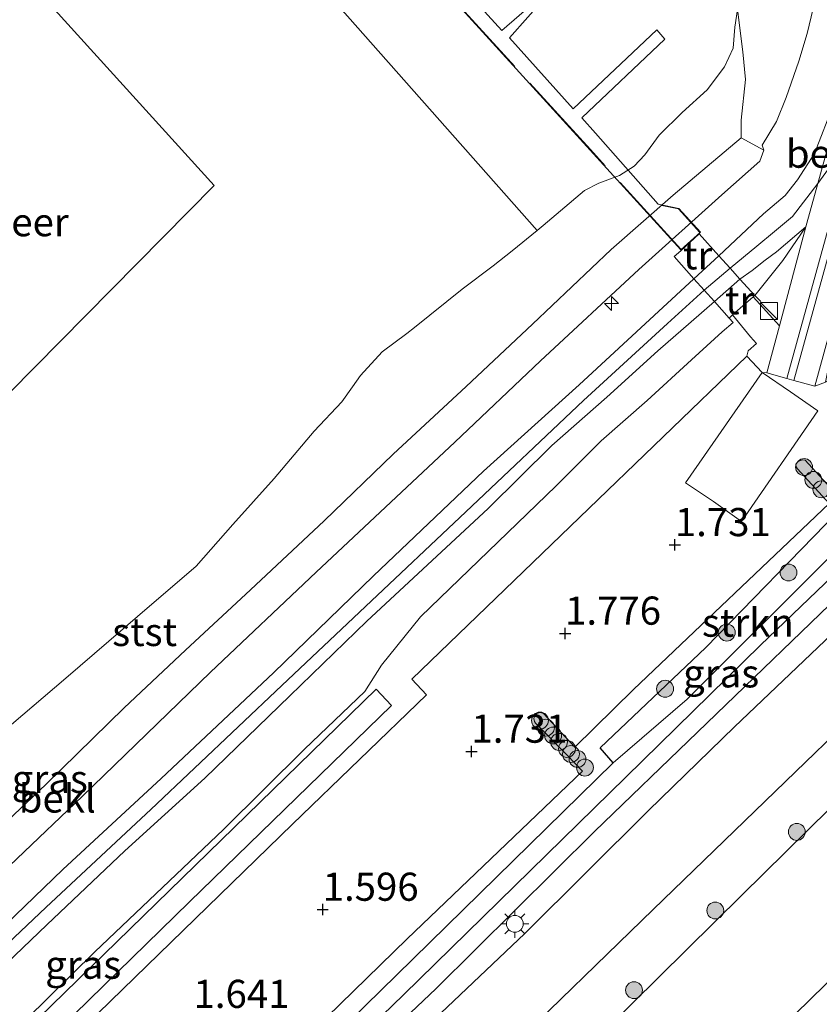
# Model space of a CAD drawing. Units: metres. Extents: x 154457 to 159592, y 500000 to 506252.
# Drawn here: x 156570 to 156641, y 501294 to 501381 of the extents above; entities that cross this region are included whole.
import ezdxf
from ezdxf.enums import TextEntityAlignment as Align

# ---------------------------------------------------------------- set-up
doc = ezdxf.new("R2010")
doc.units = ezdxf.units.M
doc.linetypes.add('IE-TERREINAFSCHEIDING', pattern=[10, 8, -2])
doc.layers.get('0').update_dxf_attribs({"lineweight": 25})
for name, color, linetype, lineweight in [('B-ME-AL-OVERIG-GV-B7', 7, 'BV-GELEIDERAIL', 18), ('B-ME-AL-OVERIG-S-B1', 7, 'Continuous', 18), ('B-ME-GR-BOOM-S-B1', 93, 'Continuous', 18), ('B-ME-GR-STRUIKEN-GV-B6', 93, 'Continuous', 18), ('B-ME-GW-KRUINLIJN-L-B1', 93, 'Continuous', 18), ('B-ME-GW-TEENLIJN-L-B1', 93, 'Continuous', 18), ('B-ME-IE-GRASLAND-GV-B6', 93, 'Continuous', 18), ('B-ME-IE-HULPGEOMETRIE-L-B1', 53, 'Continuous', 18), ('B-ME-IE-INRICHTINGSELEMENT-S-B1', 253, 'Continuous', 18), ('B-ME-IE-MEUBILAIR_WEGMEUBILAIR-LICHTMAST-S-B1', 8, 'Continuous', 18), ('B-ME-IE-TERREINAFSCHEIDING-RASTERHEKWERK-L-B1', 8, 'IE-TERREINAFSCHEIDING', 18), ('B-ME-IE-TERREINAFSCHEIDING-RASTERHEKWERK-L-B2', 8, 'IE-TERREINAFSCHEIDING', 18), ('B-ME-OB-BEKLEDING-GV-B6', 253, 'Continuous', 18), ('B-ME-OB-WATERLIJN-L-B1', 133, 'OB-WATERLIJN', 18), ('B-ME-OG-BEBOUWING-GV-B6', 173, 'Continuous', 18), ('B-ME-OG-WATER-GV-B6', 153, 'Continuous', 18), ('B-ME-VH-VERH_SOORT-BETON-OVERIG-GV-B6', 8, 'IE-TERREINAFSCHEIDING-NATUURLIJK-HOUTWAL', 18), ('B-ME-VH-VERH_SOORT-BITUMEN-GV-B6', 8, 'IE-TERREINAFSCHEIDING-NATUURLIJK-HOUTWAL', 18), ('B-ME-VH-VERH_SOORT-GV-B6', 8, 'Continuous', 18), ('B-ME-VH-VERH_SOORT-TEGELS-GV-B6', 8, 'Continuous', 18)]:
    doc.layers.add(name, color=color, linetype=linetype, lineweight=lineweight)
doc.layers.add('B-ME-GW-HOOGTEPUNT-S-B1', color=10, linetype='Continuous')
doc.layers.add('B-ME-IE-TERREINAFSCHEIDING-HAAGRASTER-L-B1', color=10, linetype='Continuous')
doc.styles.add('NLCS-ISO', font='NLCS-ISO.TTF')
doc.linetypes.add('BV-GELEIDERAIL', pattern='A,10,-3,[108,NLCS.SHX,S=1,R=0,X=0,Y=0],-3', length=16)
doc.linetypes.add('IE-TERREINAFSCHEIDING-NATUURLIJK-HOUTWAL', pattern='A,7,-1.5,[67,NLCS.SHX,S=0.75,R=45,X=0,Y=0],-1.5,7,-1.5,[70,NLCS.SHX,S=0.75,R=0,X=0,Y=0],-1.5', length=20)
doc.linetypes.add('OB-WATERLIJN', pattern='A,10,[32,NLCS.SHX,S=2,R=0,X=0,Y=0],-12', length=22)

# ---------------------------------------------------------------- blocks, each defined once
blk = doc.blocks.new('hecto')
for p, q in [((0, 0.625), (-0.625, 0)), ((0, -0.625), (0, 0.625)), ((-0.625, 0), (0.625, 0)), ((0.625, 0), (0, -0.625))]:
    blk.add_line(p, q)
blk = doc.blocks.new('hoogtepunt')
for p, q in [((-0.5, 0), (0.5, 0)), ((0, 0.5), (0, -0.5))]:
    blk.add_line(p, q)
blk = doc.blocks.new('boom')
h = blk.add_hatch(color=256)
edge = h.paths.add_edge_path()
edge.add_arc((0, 0), 0.75, 0, 360)
blk.add_circle((0, 0), 0.75)
blk = doc.blocks.new('kast')
blk.add_line((-0.75, -0.75), (0.75, 0.75))
blk.add_lwpolyline([(-0.75, 0.75), (0.75, 0.75), (0.75, -0.75), (-0.75, -0.75)], close=True)
blk = doc.blocks.new('lantaarnpaal')
for p, q in [((-0.884, 0.884), (-0.53, 0.53)), ((0, 0.75), (0, 1.25)), ((0.53, 0.53), (0.884, 0.884)), ((-0.75, 0), (-1.25, 0)), ((0.75, 0), (1.25, 0)), ((-0.53, -0.53), (-0.884, -0.884)), ((0, -0.75), (0, -1.25)), ((0.53, -0.53), (0.884, -0.884))]:
    blk.add_line(p, q)
blk.add_circle((0, 0), 0.75)

msp = doc.modelspace()

# ---------------------------------------------------------------- linework, layer by layer
at = {"layer": 'B-ME-AL-OVERIG-GV-B7'}
msp.add_polyline3d([(156629.059, 501360.817, 2.026), (156620.99, 501369.687, 0.856), (156603.344, 501389.087, 0.81), (156585.697, 501408.486, 0.763), (156568.051, 501427.885, 0.717), (156550.404, 501447.284, 0.67), (156551.329, 501448.124, 0.686), (156566.782, 501431.17, 0.728), (156582.236, 501414.216, 0.771), (156597.69, 501397.261, 0.814), (156613.143, 501380.307, 0.856), (156616.896, 501383.574, 0.879), (156617.092, 501383.353, 0.865), (156613.838, 501379.666, 0.841), (156619.503, 501373.341, 0.794), (156626.919, 501380.367, 0.603), (156627.623, 501379.529, 0.619), (156620.259, 501372.542, 0.807), (156621.474, 501371.183, 0.878), (156627.051, 501364.882, 1.616), (156628.877, 501364.504, 1.716), (156630.795, 501362.395, 2.019), (156629.059, 501360.817, 2.026)], dxfattribs=at)
at = {"layer": 'B-ME-GR-STRUIKEN-GV-B6'}
msp.add_polyline3d([(156644.479, 501336.135, 1.555), (156642.356, 501333.629, 1.56), (156629.611, 501320.935, 1.56), (156623.049, 501315.253, 1.56), (156621.88, 501316.589, 1.437), (156631.265, 501325.519, 1.46), (156642.975, 501337.536, 1.682), (156644.479, 501336.135, 1.555)], dxfattribs=at)
at = {"layer": 'B-ME-GW-KRUINLIJN-L-B1'}
for points in [[(156632.443, 501360.285, 3.005), (156636.4, 501364.02, 2.996), (156638.316, 501365.646, 3.321), (156639.41, 501367.044, 3.437), (156640.941, 501369.373, 3.414), (156642.675, 501373.881, 3.422), (156643.248, 501376.684, 3.081), (156644.57, 501381.616, 2.438), (156645.646, 501385.905, 1.779), (156646.412, 501389.531, 1.337), (156646.716, 501392.467, 0.959)], [(156563.617, 501293.896, 2.888), (156572.677, 501302.456, 2.95), (156581.973, 501311.119, 2.95), (156593.604, 501322.146, 2.958), (156601.057, 501329.142, 2.996), (156609.972, 501337.548, 3.012), (156620.403, 501347.433, 2.989), (156627.86, 501354.273, 2.965), (156631.128, 501357.237, 3.009), (156633.434, 501359.188, 3.001), (156635.813, 501361.15, 3.063), (156637.372, 501362.466, 3.171), (156638.967, 501363.795, 3.458), (156641.229, 501366.73, 3.494), (156644.527, 501371.287, 3.507), (156645.715, 501373.131, 3.502), (156647.522, 501372.591, 3.515), (156649.116, 501373.988, 3.22), (156651.293, 501375.847, 3.189), (156655.025, 501379.179, 3.143), (156660.113, 501383.757, 3.011)], [(156634.309, 501358.218, 2.997), (156635.392, 501358.997, 3.013), (156636.532, 501359.893, 3.121), (156637.537, 501360.653, 3.145), (156640.163, 501362.853, 3.451)], [(156501.669, 501235.166, 2.744), (156508.26, 501241.443, 2.83), (156516.04, 501249.046, 2.837), (156522.667, 501255.437, 2.83), (156529.452, 501262.298, 2.799), (156537.708, 501270.439, 2.83), (156545.162, 501278.003, 2.768), (156551.232, 501284.028, 2.698), (156558.258, 501290.769, 2.721), (156564.827, 501296.827, 2.768), (156574.155, 501305.795, 2.783), (156582.91, 501313.866, 2.814), (156592.883, 501323.271, 2.845), (156601.753, 501331.861, 2.83), (156611.531, 501341.168, 2.814), (156620.024, 501348.823, 2.845), (156630.214, 501358.261, 3.013)], [(156503.141, 501232.313, 2.887), (156511.342, 501240.382, 2.934), (156521.64, 501250.597, 2.926), (156532.143, 501261.28, 2.941), (156541.648, 501270.64, 2.872), (156549.938, 501278.996, 2.817), (156557.962, 501286.708, 2.864), (156565.588, 501294.036, 2.848), (156572.743, 501300.887, 2.887), (156579.665, 501307.445, 2.91), (156586.774, 501313.912, 2.872), (156594.339, 501321.212, 2.903), (156601.178, 501327.86, 2.91), (156611.946, 501337.849, 2.949), (156617.6, 501343.434, 2.926), (156622.468, 501347.75, 2.926), (156627.025, 501351.856, 2.91), (156629.973, 501354.419, 2.981), (156632.034, 501356.223, 3.005)], [(156525.984, 501198.65, 0.915), (156528.681, 501201.28, 0.913), (156543.845, 501215.629, 0.908), (156559.009, 501229.978, 0.903), (156573.358, 501243.972, 0.92), (156587.707, 501257.966, 0.937), (156612.456, 501281.758, 1.02), (156634.485, 501303.5, 1.071), (156644.248, 501313.136, 1.093)]]:
    msp.add_polyline3d(points, dxfattribs=at)
at = {"layer": 'B-ME-GW-TEENLIJN-L-B1'}
for points in [[(156634.422, 501370.786, 0.464), (156634.419, 501372.335, 0.419), (156634.792, 501375.959, 0.284), (156634.573, 501378.4, -0.076), (156634.082, 501382.167, -0.429)], [(156496.903, 501240.281, -0.071), (156507.924, 501250.985, -0.024), (156514.366, 501257.433, -0.04), (156520.912, 501263.86, 0.045), (156527.969, 501270.622, 0.076), (156541.09, 501283.349, 0.092), (156547.167, 501289.096, 0.169), (156554.393, 501296.177, 0.2), (156560.626, 501301.961, 0.317), (156566.356, 501307.383, 0.27), (156572.681, 501313.366, 0.239), (156579.613, 501320.145, 0.224), (156585.069, 501325.267, 0.255), (156590.831, 501330.642, 0.247), (156597.377, 501336.752, 0.216), (156603.52, 501342.668, 0.193), (156609.993, 501348.684, 0.146), (156615.876, 501354.231, 0.177), (156622.877, 501360.842, 0.2), (156628.361, 501365.688, 0.255), (156634.422, 501370.786, 0.464)], [(156635.615, 501356.773, 2.478), (156638.108, 501359.89, 3.018), (156640.163, 501362.853, 3.451)], [(156605.947, 501328.221, 2.097), (156617.975, 501339.867, 2.089), (156621.981, 501343.849, 2.174), (156626.062, 501347.452, 2.151), (156630.011, 501351.066, 2.151), (156632.717, 501353.533, 2.344), (156633.697, 501354.363, 2.331)], [(156569.198, 501225.189, -2.528), (156574.976, 501230.926, -2.497), (156581.492, 501237.163, -2.451), (156587.323, 501242.619, -2.497), (156593.403, 501248.629, -2.528), (156600.093, 501255.279, -2.551), (156607.88, 501262.739, -2.513), (156614.164, 501268.899, -2.505), (156621.865, 501275.949, -2.489), (156627.708, 501281.538, -2.489), (156633.718, 501287.602, -2.466), (156640.582, 501294.279, -2.505), (156649.498, 501303.002, -2.482), (156656.459, 501309.268, -2.466), (156665.272, 501318.024, -2.443), (156673.536, 501325.751, -2.466), (156681.618, 501333.66, -2.435)], [(156605.947, 501328.221, 2.097), (156602.467, 501323.929, 2.074), (156600.977, 501321.608, 1.917), (156595.638, 501316.477, 1.849), (156588.428, 501309.334, 1.939), (156577.012, 501298.486, 1.894), (156564.783, 501286.452, 1.827), (156551.526, 501273.639, 1.782), (156539.491, 501261.967, 1.782), (156532.387, 501255.054, 1.804), (156516.169, 501239.637, 1.725)]]:
    msp.add_polyline3d(points, dxfattribs=at)
at = {"layer": 'B-ME-IE-GRASLAND-GV-B6'}
for points in [[(156748.676, 501429.983, 1.632), (156741.748, 501423.013, 1.624), (156735.351, 501416.868, 1.601), (156731.106, 501412.98, 1.601), (156729.85, 501411.829, 1.601), (156704.448, 501390.141, 1.558), (156702.012, 501388.061, 1.554), (156686.606, 501373.867, 1.539), (156665.282, 501353.625, 1.554), (156649.49, 501338.511, 1.57), (156645.439, 501334.629, 1.572), (156636.14, 501325.72, 1.578), (156624.16, 501313.995, 1.531), (156604.418, 501294.673, 1.454), (156577.15, 501268.253, 1.477), (156571.819, 501263.147, 1.407), (156563.07, 501254.831, 1.407), (156551.352, 501243.599, 1.361)], [(156551.352, 501243.599, 1.361), (156539.811, 501232.474, 1.353), (156528.97, 501222.005, 1.345), (156517.176, 501210.483, 1.368), (156516.937, 501212.577, 1.36), (156536.662, 501231.577, 1.407), (156556.387, 501250.578, 1.453), (156558.219, 501252.334, 1.303), (156584.527, 501277.552, 1.443), (156603.788, 501296.402, 1.502), (156623.049, 501315.253, 1.56), (156629.611, 501320.935, 1.56), (156642.356, 501333.629, 1.56), (156644.479, 501336.135, 1.555), (156663.74, 501354.623, 1.559), (156682.288, 501372.462, 1.474), (156702.903, 501391.208, 1.589), (156713.204, 501399.682, 1.487), (156727.799, 501411.6, 1.532), (156734.476, 501418.215, 1.487), (156743.501, 501427.47, 1.394)], [(156743.501, 501427.47, 1.394), (156734.476, 501418.215, 1.487), (156730.023, 501414.754, 1.506), (156701.839, 501392.849, 1.623), (156702.903, 501391.208, 1.589), (156682.288, 501372.462, 1.474), (156663.74, 501354.623, 1.559), (156644.479, 501336.135, 1.555), (156642.975, 501337.536, 1.682), (156631.265, 501325.519, 1.46), (156621.88, 501316.589, 1.437), (156623.049, 501315.253, 1.56), (156603.788, 501296.402, 1.502), (156584.527, 501277.552, 1.443), (156558.219, 501252.334, 1.303), (156556.387, 501250.578, 1.453), (156536.662, 501231.577, 1.407), (156516.937, 501212.577, 1.36)], [(156568.993, 501258.478, 1.461), (156577.924, 501267.144, 1.492), (156589.544, 501278.287, 1.516), (156598.936, 501287.277, 1.492), (156607.282, 501295.183, 1.531), (156621.392, 501309.181, 1.578), (156630.535, 501318.002, 1.593), (156644.77, 501331.732, 1.578), (156653.582, 501340.272, 1.593), (156660.746, 501347.311, 1.57), (156670.806, 501356.99, 1.539), (156680.28, 501366.227, 1.562), (156688.806, 501374.302, 1.585), (156696.526, 501381.206, 1.539), (156707.005, 501390.466, 1.562), (156714.67, 501397.05, 1.616), (156723.943, 501404.927, 1.585), (156732.246, 501412.226, 1.562), (156735.664, 501415.402, 1.554), (156739.131, 501418.656, 1.562), (156742.757, 501422.211, 1.593), (156747.552, 501426.852, 1.632)], [(156744.112, 501421.039, 1.5), (156740.72, 501417.29, 1.477), (156736.509, 501413.158, 1.461), (156733.449, 501410.259, 1.469), (156729.199, 501406.554, 1.469), (156719.145, 501397.921, 1.492), (156713.498, 501393.18, 1.508), (156704.729, 501385.531, 1.508), (156695.293, 501377.159, 1.492), (156685.651, 501368.386, 1.485), (156677.174, 501360.323, 1.492), (156667.601, 501351.131, 1.539), (156659.536, 501343.279, 1.5), (156651.005, 501335.043, 1.523), (156642.465, 501326.687, 1.438), (156633.82, 501318.453, 1.446), (156626.19, 501311.031, 1.438), (156615.188, 501300.113, 1.492), (156604.864, 501290.323, 1.423), (156593.83, 501279.621, 1.368), (156587.148, 501273.26, 1.368), (156577.692, 501264.046, 1.376), (156569.268, 501255.837, 1.337)], [(156533.397, 501212.026, 1.244), (156550.937, 501228.947, 1.26), (156564.459, 501242.002, 1.268), (156582.974, 501259.912, 1.337), (156599.577, 501276.039, 1.392), (156613.294, 501289.328, 1.337), (156626.601, 501302.249, 1.384), (156639.242, 501314.481, 1.353), (156647.941, 501322.887, 1.376), (156656.497, 501331.186, 1.399), (156667.547, 501341.864, 1.415), (156677.733, 501351.675, 1.446), (156691.327, 501364.676, 1.461), (156697.976, 501370.867, 1.477), (156703.077, 501375.409, 1.461), (156710.192, 501381.666, 1.477), (156724.943, 501394.181, 1.461), (156739.824, 501406.637, 1.43), (156748.787, 501414.1, 1.446)], [(156749.605, 501407.562, 0.875), (156734.242, 501394.589, 0.97), (156718.88, 501381.617, 1.066), (156698.7, 501364.16, 1.16), (156682.1, 501349.034, 1.207), (156661.411, 501329.274, 1.117), (156655.47, 501323.688, 1.109), (156644.248, 501313.136, 1.093), (156634.485, 501303.5, 1.071), (156612.456, 501281.758, 1.02), (156587.707, 501257.966, 0.937), (156573.358, 501243.972, 0.92), (156559.009, 501229.978, 0.903), (156543.845, 501215.629, 0.908)], [(156543.845, 501215.629, 0.908), (156559.009, 501229.978, 0.903), (156573.358, 501243.972, 0.92), (156587.707, 501257.966, 0.937), (156612.456, 501281.758, 1.02), (156634.485, 501303.5, 1.071), (156644.248, 501313.136, 1.093), (156655.47, 501323.688, 1.109), (156661.411, 501329.274, 1.117), (156682.1, 501349.034, 1.207), (156698.7, 501364.16, 1.16), (156718.88, 501381.617, 1.066), (156734.242, 501394.589, 0.97), (156749.605, 501407.562, 0.875)], [(156564.229, 501301.176, 1.502), (156575.906, 501312.302, 1.487), (156587.276, 501323.311, 1.494), (156596.67, 501332.199, 1.502), (156608.984, 501343.756, 1.502), (156616.593, 501350.96, 1.518), (156625.335, 501359.067, 1.541), (156632.708, 501365.714, 1.549), (156636.062, 501368.699, 1.564), (156636.435, 501369.688, 1.51), (156636.283, 501370.13, 1.479), (156637.552, 501372.225, 1.665), (156638.405, 501374.367, 1.696), (156639.525, 501377.586, 1.657), (156640.286, 501380.029, 1.487), (156640.81, 501382.255, 1.27), (156641.457, 501383.509, 1.293), (156643.271, 501386.257, 1.293), (156644.87, 501389.154, 1.177), (156646.544, 501392.51, 0.952), (156646.716, 501392.467, 0.959)], [(156646.716, 501392.467, 0.959), (156646.412, 501389.531, 1.337), (156645.646, 501385.905, 1.779), (156644.57, 501381.616, 2.438), (156643.248, 501376.684, 3.081), (156642.675, 501373.881, 3.422), (156640.941, 501369.373, 3.414), (156639.41, 501367.044, 3.437), (156638.316, 501365.646, 3.321), (156636.4, 501364.02, 2.996), (156632.443, 501360.285, 3.005), (156630.692, 501362.234, 2.019), (156629.056, 501360.746, 2.026), (156628.457, 501360.227, 2.013), (156630.214, 501358.261, 3.013), (156620.024, 501348.823, 2.845), (156611.531, 501341.168, 2.814), (156601.753, 501331.861, 2.83), (156592.883, 501323.271, 2.845), (156582.91, 501313.866, 2.814), (156574.155, 501305.795, 2.783), (156564.827, 501296.827, 2.768)], [(156648.231, 501391.861, 1.05), (156643.177, 501373.8, 3.499), (156641.229, 501366.73, 3.494), (156640.255, 501363.192, 3.491), (156640.163, 501362.853, 3.451), (156637.537, 501360.653, 3.145), (156636.532, 501359.893, 3.121), (156635.392, 501358.997, 3.013), (156634.309, 501358.218, 2.997), (156633.434, 501359.188, 3.001), (156632.443, 501360.285, 3.005), (156636.4, 501364.02, 2.996), (156638.316, 501365.646, 3.321), (156639.41, 501367.044, 3.437), (156640.941, 501369.373, 3.414), (156642.675, 501373.881, 3.422), (156643.248, 501376.684, 3.081), (156644.57, 501381.616, 2.438)], [(156662.307, 501384.352, 2.939), (156653.757, 501376.614, 3.149), (156651.07, 501374.035, 3.102), (156649.681, 501373.028, 3.211), (156648.654, 501372.435, 3.319), (156647.956, 501371.724, 3.443), (156647.436, 501369.444, 3.474), (156645.445, 501362.302, 3.521), (156645.058, 501360.997, 3.404), (156643.592, 501355.91, 2.761), (156642.335, 501351.318, 2.265), (156641.896, 501349.07, 1.94), (156640.967, 501348.706, 1.934), (156644.592, 501361.978, 3.507), (156647.522, 501372.591, 3.515), (156648.223, 501375.09, 3.172), (156649.191, 501375.654, 3.125), (156652.406, 501378.693, 3.133), (156656.275, 501382.14, 3.001)], [(156635.615, 501356.773, 2.478), (156634.309, 501358.218, 2.997), (156635.392, 501358.997, 3.013), (156636.532, 501359.893, 3.121), (156637.537, 501360.653, 3.145), (156640.163, 501362.853, 3.451), (156638.108, 501359.89, 3.018), (156635.615, 501356.773, 2.478)], [(156637.804, 501354.079, 2.418), (156635.488, 501356.662, 2.478), (156635.615, 501356.773, 2.478), (156638.108, 501359.89, 3.018), (156640.163, 501362.853, 3.451), (156637.804, 501354.079, 2.418)], [(156564.827, 501296.827, 2.768), (156574.155, 501305.795, 2.783), (156582.91, 501313.866, 2.814), (156592.883, 501323.271, 2.845), (156601.753, 501331.861, 2.83), (156611.531, 501341.168, 2.814), (156620.024, 501348.823, 2.845), (156630.214, 501358.261, 3.013), (156631.128, 501357.237, 3.009), (156632.034, 501356.223, 3.005)], [(156632.034, 501356.223, 3.005), (156629.973, 501354.419, 2.981), (156627.025, 501351.856, 2.91), (156622.468, 501347.75, 2.926), (156617.6, 501343.434, 2.926), (156611.946, 501337.849, 2.949), (156601.178, 501327.86, 2.91), (156594.339, 501321.212, 2.903), (156586.774, 501313.912, 2.872), (156579.665, 501307.445, 2.91), (156572.743, 501300.887, 2.887), (156565.588, 501294.036, 2.848)], [(156565.588, 501294.036, 2.848), (156572.743, 501300.887, 2.887), (156579.665, 501307.445, 2.91), (156586.774, 501313.912, 2.872), (156594.339, 501321.212, 2.903), (156601.178, 501327.86, 2.91), (156611.946, 501337.849, 2.949), (156617.6, 501343.434, 2.926), (156622.468, 501347.75, 2.926), (156627.025, 501351.856, 2.91), (156629.973, 501354.419, 2.981), (156632.034, 501356.223, 3.005), (156633.333, 501354.77, 2.486)], [(156564.783, 501286.452, 1.827), (156577.012, 501298.486, 1.894), (156588.428, 501309.334, 1.939), (156595.638, 501316.477, 1.849), (156600.977, 501321.608, 1.917), (156602.467, 501323.929, 2.074), (156605.947, 501328.221, 2.097), (156617.975, 501339.867, 2.089), (156621.981, 501343.849, 2.174), (156626.062, 501347.452, 2.151), (156630.011, 501351.066, 2.151), (156632.717, 501353.533, 2.344), (156633.697, 501354.363, 2.331), (156633.333, 501354.77, 2.486), (156633.639, 501355.039, 2.485), (156635.257, 501353.098, 2.383), (156635.787, 501352.516, 2.283), (156635.024, 501351.852, 2.089), (156634.907, 501351.387, 1.98)], [(156633.333, 501354.77, 2.486), (156633.697, 501354.363, 2.331), (156632.717, 501353.533, 2.344), (156630.011, 501351.066, 2.151), (156626.062, 501347.452, 2.151), (156621.981, 501343.849, 2.174), (156617.975, 501339.867, 2.089), (156605.947, 501328.221, 2.097), (156602.467, 501323.929, 2.074), (156600.977, 501321.608, 1.917), (156595.638, 501316.477, 1.849), (156588.428, 501309.334, 1.939), (156577.012, 501298.486, 1.894), (156564.783, 501286.452, 1.827)], [(156634.907, 501351.387, 1.98), (156620.042, 501337.048, 1.93), (156605.176, 501322.71, 1.88), (156606.47, 501321.318, 1.895), (156594.556, 501309.805, 1.864), (156577.315, 501293.03, 1.81), (156554.883, 501271.368, 1.791)], [(156589.268, 501284.528, 1.589), (156604.763, 501299.644, 1.647), (156620.331, 501314.538, 1.685), (156618.945, 501315.951, 1.721), (156616.154, 501318.797, 1.794), (156616.052, 501318.932, 1.794), (156615.997, 501319.213, 1.794), (156616.081, 501319.508, 1.794), (156616.304, 501319.681, 1.794), (156616.585, 501319.735, 1.794), (156616.864, 501319.641, 1.786), (156619.644, 501316.658, 1.693), (156624.863, 501321.779, 1.716), (156642.244, 501338.297, 1.786), (156639.428, 501341.369, 1.84), (156639.307, 501341.548, 1.84), (156639.279, 501341.79, 1.84), (156639.465, 501342.017, 1.84), (156639.833, 501342.176, 1.833), (156640.092, 501342.147, 1.833), (156642.992, 501338.976, 1.782)], [(156569.198, 501225.189, -2.528), (156574.976, 501230.926, -2.497), (156581.492, 501237.163, -2.451), (156587.323, 501242.619, -2.497), (156593.403, 501248.629, -2.528), (156600.093, 501255.279, -2.551), (156607.88, 501262.739, -2.513), (156614.164, 501268.899, -2.505), (156621.865, 501275.949, -2.489), (156627.708, 501281.538, -2.489), (156633.718, 501287.602, -2.466), (156640.582, 501294.279, -2.505), (156649.498, 501303.002, -2.482), (156656.459, 501309.268, -2.466), (156665.272, 501318.024, -2.443), (156673.536, 501325.751, -2.466), (156681.618, 501333.66, -2.435)], [(156681.618, 501333.66, -2.435), (156673.536, 501325.751, -2.466), (156665.272, 501318.024, -2.443), (156656.459, 501309.268, -2.466), (156649.498, 501303.002, -2.482), (156640.582, 501294.279, -2.505), (156633.718, 501287.602, -2.466), (156627.708, 501281.538, -2.489), (156621.865, 501275.949, -2.489), (156614.164, 501268.899, -2.505), (156607.88, 501262.739, -2.513), (156600.093, 501255.279, -2.551), (156593.403, 501248.629, -2.528), (156587.323, 501242.619, -2.497), (156581.492, 501237.163, -2.451), (156574.976, 501230.926, -2.497), (156569.198, 501225.189, -2.528)], [(156567.507, 501285.466, 1.837), (156585.427, 501302.918, 1.866), (156603.347, 501320.371, 1.895), (156601.985, 501321.796, 1.926), (156583.631, 501303.917, 1.864), (156568.479, 501289.197, 1.81)]]:
    msp.add_polyline3d(points, dxfattribs=at)
at = {"layer": 'B-ME-IE-HULPGEOMETRIE-L-B1'}
for points in [[(156482.945, 501260.565, -0.429), (156587.593, 501366.535, -0.429), (156464.58, 501502.165, -0.429), (156650.874, 501663.62, -0.429), (156890.395, 501871.205, -0.429), (156838.351, 501937.442, -0.429), (156879.209, 501975.45, -0.429)], [(156562.237, 501530.382, -0.429), (156506.981, 501486.054, -0.429), (156616.307, 501362.552, -0.429)]]:
    msp.add_polyline3d(points, dxfattribs=at)
at = {"layer": 'B-ME-IE-TERREINAFSCHEIDING-HAAGRASTER-L-B1'}
for points in [[(156702.903, 501391.208, 1.589), (156682.288, 501372.462, 1.474), (156663.74, 501354.623, 1.559), (156644.479, 501336.135, 1.555), (156642.975, 501337.536, 1.682), (156631.265, 501325.519, 1.46)], [(156556.387, 501250.578, 1.453), (156558.219, 501252.334, 1.303), (156584.527, 501277.552, 1.443), (156603.788, 501296.402, 1.502), (156623.049, 501315.253, 1.56), (156621.88, 501316.589, 1.437), (156631.265, 501325.519, 1.46)]]:
    msp.add_polyline3d(points, dxfattribs=at)
at = {"layer": 'B-ME-IE-TERREINAFSCHEIDING-RASTERHEKWERK-L-B1'}
msp.add_line((156635.615, 501356.773, 2.478), (156636.165, 501356.226, 2.433), dxfattribs=at)
for points in [[(156630.692, 501362.234, 2.019), (156632.443, 501360.285, 3.005), (156633.434, 501359.188, 3.001), (156634.309, 501358.218, 2.997), (156635.615, 501356.773, 2.478)], [(156628.457, 501360.227, 2.013), (156630.214, 501358.261, 3.013), (156631.128, 501357.237, 3.009), (156632.034, 501356.223, 3.005), (156633.333, 501354.77, 2.486), (156633.697, 501354.363, 2.331)]]:
    msp.add_polyline3d(points, dxfattribs=at)
at = {"layer": 'B-ME-IE-TERREINAFSCHEIDING-RASTERHEKWERK-L-B2'}
for points in [[(156629.063, 501360.888, 2.022), (156621.027, 501369.721, 0.856), (156603.389, 501389.111, 0.81), (156585.751, 501408.501, 0.764), (156568.113, 501427.891, 0.717), (156550.475, 501447.28, 0.671), (156551.325, 501448.054, 0.686)], [(156627.378, 501364.763, 1.636), (156628.851, 501364.458, 1.718), (156630.724, 501362.399, 2.019)]]:
    msp.add_polyline3d(points, dxfattribs=at)
at = {"layer": 'B-ME-OB-BEKLEDING-GV-B6'}
for points in [[(156568.571, 501317.802, -0.429), (156574.429, 501322.8, -0.429), (156580.794, 501328.254, -0.429), (156586.018, 501332.732, -0.429), (156589.276, 501336.446, -0.429), (156592.94, 501340.514, -0.429), (156596.48, 501344.714, -0.429), (156598.944, 501347.323, -0.429), (156599.893, 501348.659, -0.429), (156600.604, 501349.66, -0.429), (156602.538, 501351.763, -0.429), (156604.705, 501353.401, -0.429), (156605.41, 501353.934, -0.429), (156609.626, 501357.321, -0.429), (156612.398, 501359.391, -0.429), (156614.084, 501360.736, -0.429), (156616.307, 501362.552, -0.429), (156616.837, 501362.985, -0.429), (156618.356, 501364.275, -0.429), (156620.489, 501366.082, -0.429), (156621.784, 501366.732, -0.429), (156623.6, 501367.417, -0.429), (156624.901, 501368.241, -0.429), (156625.868, 501369.258, -0.429), (156627.134, 501371.023, -0.429), (156629.165, 501373.032, -0.429), (156631.388, 501375.025, -0.429), (156632.943, 501377.065, -0.429), (156633.7, 501378.745, -0.429), (156633.853, 501380.595, -0.429), (156634.082, 501382.167, -0.429), (156634.573, 501378.4, -0.076), (156634.792, 501375.959, 0.284), (156634.419, 501372.335, 0.419), (156634.422, 501370.786, 0.464)], [(156640.81, 501382.255, 1.27), (156640.286, 501380.029, 1.487), (156639.525, 501377.586, 1.657), (156638.405, 501374.367, 1.696), (156637.552, 501372.225, 1.665), (156636.283, 501370.13, 1.479), (156636.435, 501369.688, 1.51), (156634.422, 501370.786, 0.464), (156634.419, 501372.335, 0.419), (156634.792, 501375.959, 0.284), (156634.573, 501378.4, -0.076), (156634.082, 501382.167, -0.429)], [(156566.356, 501307.383, 0.27), (156572.681, 501313.366, 0.239), (156579.613, 501320.145, 0.224), (156585.069, 501325.267, 0.255), (156590.831, 501330.642, 0.247), (156597.377, 501336.752, 0.216), (156603.52, 501342.668, 0.193), (156609.993, 501348.684, 0.146), (156615.876, 501354.231, 0.177), (156622.877, 501360.842, 0.2), (156628.361, 501365.688, 0.255), (156634.422, 501370.786, 0.464), (156636.435, 501369.688, 1.51)], [(156634.422, 501370.786, 0.464), (156628.361, 501365.688, 0.255), (156622.877, 501360.842, 0.2), (156615.876, 501354.231, 0.177), (156609.993, 501348.684, 0.146), (156603.52, 501342.668, 0.193), (156597.377, 501336.752, 0.216), (156590.831, 501330.642, 0.247), (156585.069, 501325.267, 0.255), (156579.613, 501320.145, 0.224), (156572.681, 501313.366, 0.239), (156566.356, 501307.383, 0.27)], [(156636.435, 501369.688, 1.51), (156636.062, 501368.699, 1.564), (156632.708, 501365.714, 1.549), (156625.335, 501359.067, 1.541), (156616.593, 501350.96, 1.518), (156608.984, 501343.756, 1.502), (156596.67, 501332.199, 1.502), (156587.276, 501323.311, 1.494), (156575.906, 501312.302, 1.487), (156564.229, 501301.176, 1.502)]]:
    msp.add_polyline3d(points, dxfattribs=at)
at = {"layer": 'B-ME-OB-WATERLIJN-L-B1'}
for points in [[(156616.307, 501362.552, -0.429), (156616.837, 501362.985, -0.429), (156618.356, 501364.275, -0.429), (156620.489, 501366.082, -0.429), (156621.784, 501366.732, -0.429), (156623.6, 501367.417, -0.429), (156624.901, 501368.241, -0.429), (156625.868, 501369.258, -0.429), (156627.134, 501371.023, -0.429), (156629.165, 501373.032, -0.429), (156631.388, 501375.025, -0.429), (156632.943, 501377.065, -0.429), (156633.7, 501378.745, -0.429), (156633.853, 501380.595, -0.429), (156634.082, 501382.167, -0.429)], [(156568.571, 501317.802, -0.429), (156574.429, 501322.8, -0.429), (156580.794, 501328.254, -0.429), (156586.018, 501332.732, -0.429), (156589.276, 501336.446, -0.429), (156592.94, 501340.514, -0.429), (156596.48, 501344.714, -0.429), (156598.944, 501347.323, -0.429), (156599.893, 501348.659, -0.429), (156600.604, 501349.66, -0.429), (156602.538, 501351.763, -0.429), (156604.705, 501353.401, -0.429), (156605.41, 501353.934, -0.429), (156609.626, 501357.321, -0.429), (156612.398, 501359.391, -0.429), (156614.084, 501360.736, -0.429), (156616.307, 501362.552, -0.429)]]:
    msp.add_polyline3d(points, dxfattribs=at)
at = {"layer": 'B-ME-OG-BEBOUWING-GV-B6'}
for points in [[(156632.443, 501360.285, 3.005), (156630.214, 501358.261, 3.013), (156628.457, 501360.227, 2.013), (156629.056, 501360.746, 2.026), (156630.692, 501362.234, 2.019), (156632.443, 501360.285, 3.005)], [(156635.615, 501356.773, 2.478), (156635.488, 501356.662, 2.478), (156633.639, 501355.039, 2.485), (156633.333, 501354.77, 2.486), (156632.034, 501356.223, 3.005), (156634.309, 501358.218, 2.997), (156635.615, 501356.773, 2.478)]]:
    msp.add_polyline3d(points, dxfattribs=at)
at = {"layer": 'B-ME-OG-WATER-GV-B6'}
for points in [[(157213.699, 501792.35, -0.429), (157194.774, 501775.002, -0.429), (157133.267, 501845.971, -0.429), (157081.223, 501798.658, -0.429), (156906.166, 502000.526, -0.429), (156879.209, 501975.45, -0.429), (156838.351, 501937.442, -0.429), (156890.395, 501871.205, -0.429), (156650.874, 501663.62, -0.429), (156464.58, 501502.165, -0.429), (156587.593, 501366.535, -0.429), (156482.945, 501260.565, -0.429), (156322.641, 501098.429, -0.429), (156117.619, 501303.451, -0.429), (156078.192, 501267.178, -0.429), (156264.289, 501065.31, -0.429), (156213.136, 501015.007, -0.429), (155938.666, 500745.838, -0.429)], [(156482.945, 501260.565, -0.429), (156587.593, 501366.535, -0.429), (156464.58, 501502.165, -0.429)], [(156634.082, 501382.167, -0.429), (156633.853, 501380.595, -0.429), (156633.7, 501378.745, -0.429), (156632.943, 501377.065, -0.429), (156631.388, 501375.025, -0.429), (156629.165, 501373.032, -0.429), (156627.134, 501371.023, -0.429), (156625.868, 501369.258, -0.429), (156624.901, 501368.241, -0.429), (156623.6, 501367.417, -0.429), (156621.784, 501366.732, -0.429), (156620.489, 501366.082, -0.429), (156618.356, 501364.275, -0.429), (156616.837, 501362.985, -0.429), (156616.307, 501362.552, -0.429), (156506.981, 501486.054, -0.429)], [(156506.981, 501486.054, -0.429), (156616.307, 501362.552, -0.429), (156614.084, 501360.736, -0.429), (156612.398, 501359.391, -0.429), (156609.626, 501357.321, -0.429), (156605.41, 501353.934, -0.429), (156604.705, 501353.401, -0.429), (156602.538, 501351.763, -0.429), (156600.604, 501349.66, -0.429), (156599.893, 501348.659, -0.429), (156598.944, 501347.323, -0.429), (156596.48, 501344.714, -0.429), (156592.94, 501340.514, -0.429), (156589.276, 501336.446, -0.429), (156586.018, 501332.732, -0.429), (156580.794, 501328.254, -0.429), (156574.429, 501322.8, -0.429), (156568.571, 501317.802, -0.429)]]:
    msp.add_polyline3d(points, dxfattribs=at)
at = {"layer": 'B-ME-VH-VERH_SOORT-BETON-OVERIG-GV-B6'}
msp.add_polyline3d([(156634.309, 501358.218, 2.997), (156632.034, 501356.223, 3.005), (156631.128, 501357.237, 3.009), (156630.214, 501358.261, 3.013), (156632.443, 501360.285, 3.005), (156633.434, 501359.188, 3.001), (156634.309, 501358.218, 2.997)], dxfattribs=at)
at = {"layer": 'B-ME-VH-VERH_SOORT-BITUMEN-GV-B6'}
for points in [[(156569.268, 501255.837, 1.337), (156577.692, 501264.046, 1.376), (156587.148, 501273.26, 1.368), (156593.83, 501279.621, 1.368), (156604.864, 501290.323, 1.423), (156615.188, 501300.113, 1.492), (156626.19, 501311.031, 1.438), (156633.82, 501318.453, 1.446), (156642.465, 501326.687, 1.438), (156651.005, 501335.043, 1.523), (156659.536, 501343.279, 1.5), (156667.601, 501351.131, 1.539), (156677.174, 501360.323, 1.492), (156685.651, 501368.386, 1.485), (156695.293, 501377.159, 1.492), (156704.729, 501385.531, 1.508), (156713.498, 501393.18, 1.508), (156719.145, 501397.921, 1.492), (156729.199, 501406.554, 1.469), (156733.449, 501410.259, 1.469), (156736.509, 501413.158, 1.461), (156740.72, 501417.29, 1.477), (156744.112, 501421.039, 1.5)], [(156748.787, 501414.1, 1.446), (156739.824, 501406.637, 1.43), (156724.943, 501394.181, 1.461), (156710.192, 501381.666, 1.477), (156703.077, 501375.409, 1.461), (156697.976, 501370.867, 1.477), (156691.327, 501364.676, 1.461), (156677.733, 501351.675, 1.446), (156667.547, 501341.864, 1.415), (156656.497, 501331.186, 1.399), (156647.941, 501322.887, 1.376), (156639.242, 501314.481, 1.353), (156626.601, 501302.249, 1.384), (156613.294, 501289.328, 1.337), (156599.577, 501276.039, 1.392), (156582.974, 501259.912, 1.337), (156564.459, 501242.002, 1.268), (156550.937, 501228.947, 1.26), (156533.397, 501212.026, 1.244)], [(156554.883, 501271.368, 1.791), (156577.315, 501293.03, 1.81), (156594.556, 501309.805, 1.864), (156606.47, 501321.318, 1.895), (156605.176, 501322.71, 1.88), (156620.042, 501337.048, 1.93), (156634.907, 501351.387, 1.98), (156636.269, 501349.938, 1.942), (156636.68, 501349.897, 1.926), (156638.47, 501349.4, 1.929), (156639.096, 501349.226, 1.93), (156640.967, 501348.706, 1.934), (156641.896, 501349.07, 1.94), (156642.422, 501349.381, 1.94), (156642.835, 501349.842, 1.932), (156647.94, 501358.231, 1.963), (156649.703, 501363.449, 1.94), (156662.782, 501375.921, 1.963), (156689.061, 501401.457, 1.947)], [(156638.784, 501348.206, 1.825), (156636.269, 501349.928, 1.942), (156629.461, 501340.137, 1.849), (156631.949, 501338.487, 1.787), (156634.436, 501336.69, 1.825), (156641.218, 501346.52, 1.864), (156638.784, 501348.206, 1.825)], [(156642.992, 501338.976, 1.782), (156640.092, 501342.147, 1.833), (156639.833, 501342.176, 1.833), (156639.465, 501342.017, 1.84), (156639.279, 501341.79, 1.84), (156639.307, 501341.548, 1.84), (156639.428, 501341.369, 1.84), (156642.244, 501338.297, 1.786), (156624.863, 501321.779, 1.716), (156619.644, 501316.658, 1.693), (156616.864, 501319.641, 1.786), (156616.585, 501319.735, 1.794), (156616.304, 501319.681, 1.794), (156616.081, 501319.508, 1.794), (156615.997, 501319.213, 1.794), (156616.052, 501318.932, 1.794), (156616.154, 501318.797, 1.794), (156618.945, 501315.951, 1.721), (156620.331, 501314.538, 1.685), (156604.763, 501299.644, 1.647), (156589.268, 501284.528, 1.589)]]:
    msp.add_polyline3d(points, dxfattribs=at)
at = {"layer": 'B-ME-VH-VERH_SOORT-GV-B6'}
for points in [[(156650.138, 501391.319, 1.047), (156645.089, 501373.306, 3.502), (156644.527, 501371.287, 3.507), (156642.133, 501362.698, 3.526), (156638.47, 501349.4, 1.929), (156636.68, 501349.897, 1.926), (156637.804, 501354.079, 2.418), (156640.163, 501362.853, 3.451), (156640.255, 501363.192, 3.491), (156641.229, 501366.73, 3.494), (156643.177, 501373.8, 3.499), (156648.231, 501391.861, 1.05), (156650.138, 501391.319, 1.047)], [(156648.223, 501375.09, 3.172), (156647.522, 501372.591, 3.515), (156644.592, 501361.978, 3.507), (156640.967, 501348.706, 1.934), (156639.096, 501349.226, 1.93), (156642.759, 501362.525, 3.525), (156645.715, 501373.131, 3.502), (156650.763, 501391.141, 1.046), (156652.584, 501390.624, 1.042), (156650.312, 501382.53, 2.152), (156648.223, 501375.09, 3.172)], [(156641.218, 501346.52, 1.864), (156634.436, 501336.69, 1.825), (156631.949, 501338.487, 1.787), (156629.461, 501340.137, 1.849), (156636.269, 501349.928, 1.942), (156638.784, 501348.206, 1.825), (156641.218, 501346.52, 1.864)], [(156532.45, 501249.707, 1.771), (156507.731, 501225.682, 1.639), (156505.717, 501229.08, 1.647), (156508.796, 501232.287, 1.787), (156516.169, 501239.637, 1.725), (156541.696, 501263.201, 1.756), (156553.328, 501274.477, 1.756), (156568.479, 501289.197, 1.81), (156583.631, 501303.917, 1.864), (156601.985, 501321.796, 1.926), (156603.347, 501320.371, 1.895), (156585.427, 501302.918, 1.866), (156567.507, 501285.466, 1.837), (156549.588, 501268.013, 1.808), (156531.668, 501250.56, 1.779), (156532.45, 501249.707, 1.771)]]:
    msp.add_polyline3d(points, dxfattribs=at)
at = {"layer": 'B-ME-VH-VERH_SOORT-TEGELS-GV-B6'}
for points in [[(156517.176, 501210.483, 1.368), (156528.97, 501222.005, 1.345), (156539.811, 501232.474, 1.353), (156551.352, 501243.599, 1.361), (156563.07, 501254.831, 1.407), (156571.819, 501263.147, 1.407), (156577.15, 501268.253, 1.477), (156604.418, 501294.673, 1.454), (156624.16, 501313.995, 1.531), (156636.14, 501325.72, 1.578), (156645.439, 501334.629, 1.572), (156649.49, 501338.511, 1.57), (156665.282, 501353.625, 1.554), (156686.606, 501373.867, 1.539), (156702.012, 501388.061, 1.554), (156704.448, 501390.141, 1.558), (156729.85, 501411.829, 1.601), (156731.106, 501412.98, 1.601), (156735.351, 501416.868, 1.601), (156741.748, 501423.013, 1.624), (156748.676, 501429.983, 1.632)], [(156747.552, 501426.852, 1.632), (156742.757, 501422.211, 1.593), (156739.131, 501418.656, 1.562), (156735.664, 501415.402, 1.554), (156732.246, 501412.226, 1.562), (156723.943, 501404.927, 1.585), (156714.67, 501397.05, 1.616), (156707.005, 501390.466, 1.562), (156696.526, 501381.206, 1.539), (156688.806, 501374.302, 1.585), (156680.28, 501366.227, 1.562), (156670.806, 501356.99, 1.539), (156660.746, 501347.311, 1.57), (156653.582, 501340.272, 1.593), (156644.77, 501331.732, 1.578), (156630.535, 501318.002, 1.593), (156621.392, 501309.181, 1.578), (156607.282, 501295.183, 1.531), (156598.936, 501287.277, 1.492), (156589.544, 501278.287, 1.516), (156577.924, 501267.144, 1.492), (156568.993, 501258.478, 1.461)], [(156650.763, 501391.141, 1.046), (156645.715, 501373.131, 3.502), (156642.759, 501362.525, 3.525), (156639.096, 501349.226, 1.93), (156638.47, 501349.4, 1.929), (156642.133, 501362.698, 3.526), (156644.527, 501371.287, 3.507), (156645.089, 501373.306, 3.502), (156650.138, 501391.319, 1.047), (156650.763, 501391.141, 1.046)], [(156637.804, 501354.079, 2.418), (156636.68, 501349.897, 1.926), (156636.269, 501349.938, 1.942), (156634.907, 501351.387, 1.98), (156635.024, 501351.852, 2.089), (156635.787, 501352.516, 2.283), (156635.257, 501353.098, 2.383), (156633.639, 501355.039, 2.485), (156635.488, 501356.662, 2.478), (156637.804, 501354.079, 2.418)]]:
    msp.add_polyline3d(points, dxfattribs=at)

# ---------------------------------------------------------------- block references
at = {"layer": 'B-ME-AL-OVERIG-S-B1', "rotation": 90}
msp.add_blockref('hecto', (156622.895, 501356.067, 1.73), dxfattribs=at)
at = {"layer": 'B-ME-GR-BOOM-S-B1', "rotation": 90}
for p in [(156640.002, 501341.529, 1.776), (156640.825, 501340.393, 1.821), (156641.535, 501339.553, 1.821), (156638.619, 501332.165, 1.78), (156633.132, 501326.833, 1.825), (156627.657, 501321.843, 1.87), (156616.546, 501319.019, 1.821), (156617.073, 501318.39, 1.821), (156617.711, 501317.698, 1.821), (156618.237, 501317.126, 1.821), (156618.943, 501316.503, 1.821), (156619.295, 501316.053, 1.821), (156619.876, 501315.608, 1.821), (156620.538, 501314.844, 1.821), (156639.355, 501309.133, 1.182), (156632.115, 501302.156, 1.182), (156624.896, 501295.081, 1.167)]:
    msp.add_blockref('boom', p, dxfattribs=at)
at = {"layer": 'B-ME-GW-HOOGTEPUNT-S-B1', "rotation": 90}
for p in [(156628.527, 501334.616, 1.731), (156628.527, 501334.616, 1.731), (156618.774, 501326.753, 1.776), (156618.774, 501326.753, 1.776), (156610.458, 501316.271, 1.731), (156610.458, 501316.271, 1.731), (156597.247, 501302.234, 1.596), (156597.247, 501302.234, 1.596)]:
    msp.add_blockref('hoogtepunt', p, dxfattribs=at)
at = {"layer": 'B-ME-IE-INRICHTINGSELEMENT-S-B1', "rotation": 90}
msp.add_blockref('kast', (156636.885, 501355.401, 2.433), dxfattribs=at)
at = {"layer": 'B-ME-IE-MEUBILAIR_WEGMEUBILAIR-LICHTMAST-S-B1', "rotation": 90}
msp.add_blockref('lantaarnpaal', (156614.309, 501300.967, 1.407), dxfattribs=at)

# ---------------------------------------------------------------- texts
at = {"layer": 'B-ME-GR-STRUIKEN-GV-B6', "ltscale": 0.2, "style": 'NLCS-ISO'}
msp.add_text('strkn', height=2.5, dxfattribs=at).set_placement((156635.0117, 501327.7164), align=Align.MIDDLE_CENTER)
at = {"layer": 'B-ME-GW-HOOGTEPUNT-S-B1', "ltscale": 0.2, "style": 'NLCS-ISO'}
for s, p in [('1.731', (156628.527, 501334.616, 1.731)), ('1.731', (156628.527, 501334.616, 1.731)), ('1.776', (156618.774, 501326.753, 1.776)), ('1.776', (156618.774, 501326.753, 1.776)), ('1.731', (156610.458, 501316.271, 1.731)), ('1.731', (156610.458, 501316.271, 1.731)), ('1.596', (156597.247, 501302.234, 1.596)), ('1.596', (156597.247, 501302.234, 1.596)), ('1.641', (156585.773, 501292.716, 1.641)), ('1.641', (156585.773, 501292.716, 1.641))]:
    msp.add_text(s, height=2.5, dxfattribs=at).set_placement(p, align=Align.BOTTOM_LEFT)
at = {"layer": 'B-ME-IE-GRASLAND-GV-B6', "ltscale": 0.2, "style": 'NLCS-ISO'}
for p in [(156632.6345, 501323.2115), (156573.0095, 501313.838), (156575.978, 501297.338)]:
    msp.add_text('gras', height=2.5, dxfattribs=at).set_placement(p, align=Align.MIDDLE_CENTER)
at = {"layer": 'B-ME-OB-BEKLEDING-GV-B6', "ltscale": 0.2, "style": 'NLCS-ISO'}
for s, p in [('stst', (156581.4317, 501326.8883)), ('bekl', (156573.6725, 501312.1003))]:
    msp.add_text(s, height=2.5, dxfattribs=at).set_placement(p, align=Align.MIDDLE_CENTER)
at = {"layer": 'B-ME-OG-BEBOUWING-GV-B6', "ltscale": 0.2, "style": 'NLCS-ISO'}
for p in [(156630.5508, 501360.3397), (156634.2904, 501356.3511)]:
    msp.add_text('tr', height=2.5, dxfattribs=at).set_placement(p, align=Align.MIDDLE_CENTER)
at = {"layer": 'B-ME-OG-WATER-GV-B6', "ltscale": 0.2, "style": 'NLCS-ISO'}
msp.add_text('meer', height=2.5, dxfattribs=at).set_placement((156570.561, 501363.2842), align=Align.MIDDLE_CENTER)
at = {"layer": 'B-ME-VH-VERH_SOORT-GV-B6', "ltscale": 0.2, "style": 'NLCS-ISO'}
msp.add_text('bet.el', height=2.5, dxfattribs=at).set_placement((156642.9257, 501369.3647), align=Align.MIDDLE_CENTER)

doc.saveas('drawing.dxf')
